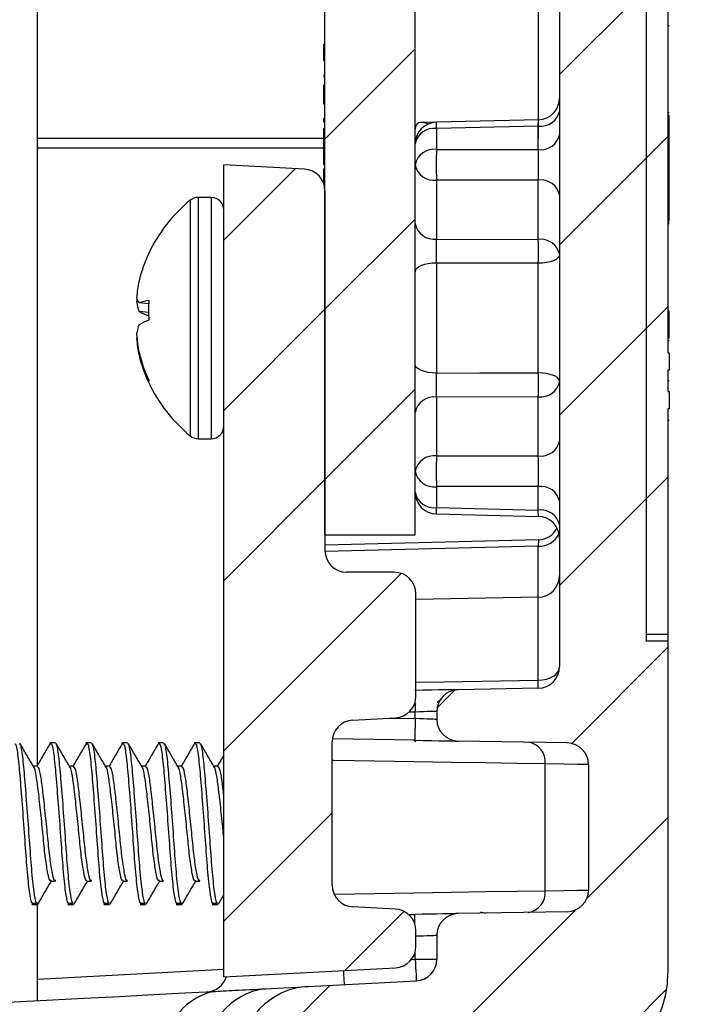
# Model space of a CAD drawing. Units: inches. Extents: x 0.1 to 16.9, y 0.1 to 10.9.
# Drawn here: x 8.1 to 8.8, y 4.5 to 5.5 of the extents above; entities that cross this region are included whole.
import ezdxf

# ---------------------------------------------------------------- set-up
doc = ezdxf.new("R2010")
doc.units = ezdxf.units.IN
doc.header["$MEASUREMENT"] = 0

msp = doc.modelspace()

# ---------------------------------------------------------------- hatches: boundary and pattern name
at = {"linetype": 'Continuous', "lineweight": 18}
h = msp.add_hatch(dxfattribs=at)
h.set_pattern_fill('ANSI31', style=0)
edge = h.paths.add_edge_path(flags=0)
edge.add_arc((8.6374, 9.1258), 0.1125, 0, 87)
edge.add_line((8.6433, 9.2382), (8.4139, 9.2502))
edge.add_line((8.4139, 9.2502), (8.4139, 9.1699))
edge.add_arc((8.4364, 9.1699), 0.0225, 180, 268.5)
edge.add_line((8.4358, 9.1474), (8.6155, 9.1427))
edge.add_arc((8.6149, 9.1202), 0.0225, 0, 88.5, ccw=False)
edge.add_line((8.6374, 9.1202), (8.6374, 4.8408))
edge.add_arc((8.6149, 4.8408), 0.0225, -89, 0, ccw=False)
edge.add_line((8.6153, 4.8183), (8.532, 4.8168))
edge.add_arc((8.5324, 4.7943), 0.0225, 91, 180)
edge.add_line((8.5099, 4.7943), (8.5099, 4.786))
edge.add_arc((8.5324, 4.786), 0.0225, 180, 269)
edge.add_line((8.532, 4.7635), (8.6453, 4.7615))
edge.add_arc((8.6449, 4.739), 0.0225, 0, 89, ccw=False)
edge.add_line((8.6674, 4.739), (8.6674, 4.6088))
edge.add_arc((8.6449, 4.6088), 0.0225, -89, 0, ccw=False)
edge.add_line((8.6453, 4.5863), (8.532, 4.5843))
edge.add_arc((8.5324, 4.5618), 0.0225, 91, 180)
edge.add_line((8.5099, 4.5618), (8.5099, 4.537))
edge.add_arc((8.4874, 4.537), 0.0225, 273, 360, ccw=False)
edge.add_line((8.4886, 4.5145), (8.3762, 4.5086))
edge.add_arc((8.3802, 4.4337), 0.075, 93, 180)
edge.add_line((8.3052, 4.4337), (8.3052, 4.3027))
edge.add_arc((8.3802, 4.3027), 0.075, 180, 270)
edge.add_line((8.3802, 4.2277), (8.3952, 4.2277))
edge.add_arc((8.3952, 4.2502), 0.0225, 270, 360)
edge.add_line((8.4177, 4.2502), (8.4177, 4.3769))
edge.add_arc((8.4402, 4.3769), 0.0225, 93, 180, ccw=False)
edge.add_line((8.439, 4.3994), (8.6433, 4.4101))
edge.add_arc((8.6374, 4.5225), 0.1125, 273, 360)
edge.add_line((8.7499, 4.5225), (8.7499, 4.8742))
edge.add_line((8.7499, 4.8742), (8.7274, 4.8742))
edge.add_line((8.7274, 4.8742), (8.7274, 5.7742))
edge.add_line((8.7274, 5.7742), (8.7499, 5.7742))
edge.add_line((8.7499, 5.7742), (8.7499, 7.3074))
edge.add_line((8.7499, 7.3074), (8.7649, 7.3074))
edge.add_line((8.7649, 7.3074), (8.7649, 7.35))
edge.add_line((8.7649, 7.35), (8.7499, 7.35))
edge.add_line((8.7499, 7.35), (8.7499, 9.1258))
h = msp.add_hatch(dxfattribs=at)
h.set_pattern_fill('ANSI31', style=0)
h.paths.add_polyline_path([(8.3937, 8.4691), (8.3937, 4.9777), (8.4874, 4.9777), (8.4874, 8.4691)], flags=0)
h = msp.add_hatch(dxfattribs=at)
h.set_pattern_fill('ANSI31', style=0)
h.paths.add_polyline_path([(8.7499, 5.7603), (8.7274, 5.7603), (8.7274, 4.8672), (8.7499, 4.8672), (8.7499, 5.1085), (8.7514, 5.1085), (8.7514, 5.1264), (8.7499, 5.1264), (8.7499, 5.1486), (8.7514, 5.1486), (8.7514, 5.1666), (8.7499, 5.1666)], flags=0)
h = msp.add_hatch(dxfattribs=at)
h.set_pattern_fill('ANSI31', style=0)
edge = h.paths.add_edge_path(flags=0)
edge.add_line((8.4657, 4.9387), (8.4162, 4.9387))
edge.add_arc((8.4162, 4.9612), 0.0225, 180, 270, ccw=False)
edge.add_line((8.3937, 4.9612), (8.3937, 5.3348))
edge.add_arc((8.3712, 5.3348), 0.0225, 0, 87)
edge.add_line((8.3723, 5.3572), (8.2887, 5.3616))
edge.add_line((8.2887, 5.3616), (8.2887, 4.5187))
edge.add_line((8.2887, 4.5187), (8.4668, 4.528))
edge.add_arc((8.4657, 4.5505), 0.0225, 273, 360)
edge.add_line((8.4882, 4.5505), (8.4882, 4.5666))
edge.add_arc((8.4657, 4.5666), 0.0225, 0, 87)
edge.add_line((8.4668, 4.5891), (8.4225, 4.5914))
edge.add_arc((8.4237, 4.6139), 0.0225, 180, 267, ccw=False)
edge.add_line((8.4012, 4.6139), (8.4012, 4.7627))
edge.add_arc((8.4237, 4.7627), 0.0225, 93, 180, ccw=False)
edge.add_line((8.4225, 4.7852), (8.4668, 4.7875))
edge.add_arc((8.4657, 4.81), 0.0225, 273, 360)
edge.add_line((8.4882, 4.81), (8.4882, 4.9162))
edge.add_arc((8.4657, 4.9162), 0.0225, 0, 90)

# ---------------------------------------------------------------- linework, layer by layer
at = {"color": 7, "linetype": 'Continuous', "lineweight": 25}
for p, q in [((8.6374, 9.1202), (8.6374, 4.8408)), ((8.3937, 4.9777), (8.3937, 8.4691)), ((8.4874, 4.9777), (8.4874, 8.4691)), ((8.7274, 5.7742), (8.7274, 4.8742)), ((8.7274, 5.7603), (8.7274, 4.8672)), ((8.7499, 5.7603), (8.7499, 5.1666)), ((8.6155, 5.3895), (8.6155, 5.6412)), ((8.0952, 4.7387), (8.0952, 5.5628)), ((8.7514, 5.506), (8.7499, 5.506)), ((8.3922, 5.4869), (8.3922, 5.4699)), ((8.3922, 5.4869), (8.3937, 5.4869)), ((8.3922, 5.4699), (8.3937, 5.4699)), ((8.3922, 5.4548), (8.3937, 5.4548)), ((8.3922, 5.4531), (8.3937, 5.4531)), ((8.3922, 5.4449), (8.3922, 5.4252)), ((8.3922, 5.4449), (8.3937, 5.4449)), ((8.3922, 5.4252), (8.3937, 5.4252)), ((8.3922, 5.4099), (8.3937, 5.4099)), ((8.3922, 5.4099), (8.3922, 5.4062)), ((8.6155, 5.4086), (8.5094, 5.406)), ((8.7514, 5.4156), (8.7499, 5.4156)), ((8.7514, 5.4128), (8.7499, 5.4128)), ((8.7514, 5.3035), (8.7514, 5.4128)), ((8.3922, 5.4062), (8.3937, 5.4062)), ((8.3922, 5.3994), (8.3922, 5.393)), ((8.3922, 5.3994), (8.3937, 5.3994)), ((8.5094, 5.406), (8.4937, 5.4056)), ((8.6153, 5.402), (8.5095, 5.3994)), ((8.5095, 5.3994), (8.5095, 5.3777)), ((8.6153, 5.3777), (8.6153, 5.402)), ((8.3922, 5.393), (8.3937, 5.393)), ((8.3922, 5.393), (8.3922, 5.372)), ((8.5095, 5.3777), (8.6153, 5.3777)), ((8.3922, 5.372), (8.3922, 5.3632)), ((8.3922, 5.372), (8.3937, 5.372)), ((8.2887, 4.5187), (8.2887, 5.3616)), ((8.3723, 5.3572), (8.2887, 5.3616)), ((8.3922, 5.3632), (8.3937, 5.3632)), ((8.3922, 5.3632), (8.3922, 5.3621)), ((8.3922, 5.3621), (8.3937, 5.3621)), ((8.3922, 5.3574), (8.3937, 5.3574)), ((8.3922, 5.3574), (8.3922, 5.3428)), ((8.6153, 5.3458), (8.5095, 5.3458)), ((8.5095, 5.3458), (8.5095, 5.2847)), ((8.6153, 5.2843), (8.6153, 5.3458)), ((8.2754, 5.3279), (8.2621, 5.3279)), ((8.3937, 5.3348), (8.3937, 4.9612)), ((8.7514, 5.3035), (8.7499, 5.3035)), ((8.7514, 5.302), (8.7499, 5.302)), ((8.7514, 5.3006), (8.7499, 5.3006)), ((8.5095, 5.2847), (8.6153, 5.2843)), ((8.5095, 5.2598), (8.5095, 5.1455)), ((8.6153, 5.1457), (8.6153, 5.2596)), ((8.2001, 5.2193), (8.198, 5.2194)), ((8.2106, 5.2174), (8.2006, 5.2184)), ((8.2104, 5.2085), (8.2006, 5.2095)), ((8.7514, 5.2099), (8.7499, 5.2099)), ((8.7514, 5.1813), (8.7514, 5.2099)), ((8.1984, 5.1813), (8.198, 5.1813)), ((8.7514, 5.179), (8.7499, 5.179)), ((8.2013, 5.1641), (8.2006, 5.1641)), ((8.7499, 5.1666), (8.7514, 5.1666)), ((8.7514, 5.1666), (8.7514, 5.1486)), ((8.7514, 5.1486), (8.7499, 5.1486)), ((8.7499, 5.1486), (8.7499, 5.1264)), ((8.7514, 5.1374), (8.7499, 5.1374)), ((8.7499, 5.1264), (8.7514, 5.1264)), ((8.7514, 5.1264), (8.7514, 5.1085)), ((8.6153, 5.121), (8.5095, 5.1206)), ((8.5095, 5.1206), (8.5095, 5.0595)), ((8.6153, 5.0595), (8.6153, 5.121)), ((8.7514, 5.1085), (8.7499, 5.1085)), ((8.7499, 5.1085), (8.7499, 4.8672)), ((8.7514, 5.0963), (8.7499, 5.0963)), ((8.2621, 5.0774), (8.2754, 5.0774)), ((8.5095, 5.0595), (8.6153, 5.0595)), ((8.6153, 5.0276), (8.5095, 5.0276)), ((8.5095, 5.0276), (8.5095, 5.0059)), ((8.6153, 5.0033), (8.6153, 5.0276)), ((8.5094, 4.9993), (8.6155, 4.9967)), ((8.5095, 5.0059), (8.6153, 5.0033)), ((8.3937, 4.9777), (8.4874, 4.9777)), ((8.6155, 4.9725), (8.3937, 4.967)), ((8.4657, 4.9387), (8.4162, 4.9387)), ((8.4882, 4.81), (8.4882, 4.9162)), ((8.6153, 4.9128), (8.4882, 4.9106)), ((8.7499, 4.8742), (8.7274, 4.8742)), ((8.7499, 4.8672), (8.7274, 4.8672)), ((8.7499, 4.8742), (8.7499, 4.5225)), ((8.6153, 4.8183), (8.532, 4.8168)), ((8.5143, 4.8066), (8.5103, 4.8035)), ((8.4225, 4.7852), (8.4668, 4.7875)), ((8.4874, 4.7868), (8.4874, 4.7936)), ((8.5099, 4.7943), (8.5099, 4.786)), ((8.487, 4.7643), (8.4014, 4.7657)), ((8.4881, 4.7627), (8.4861, 4.7639)), ((8.1136, 4.7617), (8.1078, 4.7617)), ((8.1511, 4.7617), (8.1453, 4.7617)), ((8.1886, 4.7617), (8.1828, 4.7617)), ((8.2261, 4.7617), (8.2203, 4.7617)), ((8.2636, 4.7617), (8.2578, 4.7617)), ((8.4012, 4.6139), (8.4012, 4.7627)), ((8.6453, 4.7615), (8.532, 4.7635)), ((8.0949, 4.7373), (8.0907, 4.7373)), ((8.1324, 4.7373), (8.1282, 4.7373)), ((8.1699, 4.7373), (8.1657, 4.7373)), ((8.2074, 4.7373), (8.2032, 4.7373)), ((8.2449, 4.7373), (8.2407, 4.7373)), ((8.2824, 4.7373), (8.2782, 4.7373)), ((8.6224, 4.6081), (8.6224, 4.7397)), ((8.6674, 4.739), (8.6674, 4.6088)), ((8.1089, 4.618), (8.1136, 4.618)), ((8.1464, 4.618), (8.1511, 4.618)), ((8.1839, 4.618), (8.1886, 4.618)), ((8.2214, 4.618), (8.2261, 4.618)), ((8.2589, 4.618), (8.2636, 4.618)), ((8.283, 4.5941), (8.2887, 4.6039)), ((8.0902, 4.5952), (8.0891, 4.5952)), ((8.0891, 4.5952), (8.0938, 4.5952)), ((8.0891, 4.5937), (8.0949, 4.5937)), ((8.0949, 4.5952), (8.0938, 4.5952)), ((8.0952, 4.4939), (8.0952, 4.5953)), ((8.1277, 4.5952), (8.1266, 4.5952)), ((8.1266, 4.5952), (8.1313, 4.5952)), ((8.1266, 4.5937), (8.1324, 4.5937)), ((8.1324, 4.5952), (8.1313, 4.5952)), ((8.1652, 4.5952), (8.1641, 4.5952)), ((8.1641, 4.5952), (8.1688, 4.5952)), ((8.1641, 4.5937), (8.1699, 4.5937)), ((8.1699, 4.5952), (8.1688, 4.5952)), ((8.2027, 4.5952), (8.2016, 4.5952)), ((8.2016, 4.5952), (8.2063, 4.5952)), ((8.2016, 4.5937), (8.2074, 4.5937)), ((8.2074, 4.5952), (8.2063, 4.5952)), ((8.2402, 4.5952), (8.2391, 4.5952)), ((8.2391, 4.5952), (8.2438, 4.5952)), ((8.2391, 4.5937), (8.2449, 4.5937)), ((8.2449, 4.5952), (8.2438, 4.5952)), ((8.2777, 4.5952), (8.2766, 4.5952)), ((8.2766, 4.5952), (8.2813, 4.5952)), ((8.2766, 4.5937), (8.2824, 4.5937)), ((8.2824, 4.5952), (8.2813, 4.5952)), ((8.4668, 4.5891), (8.4225, 4.5914)), ((8.4806, 4.5834), (8.487, 4.5835)), ((8.6453, 4.5863), (8.532, 4.5843)), ((8.5554, 4.5863), (8.56, 4.5848)), ((8.4882, 4.5505), (8.4882, 4.5666)), ((8.5099, 4.5618), (8.5099, 4.537)), ((8.4874, 4.537), (8.5099, 4.537)), ((8.2887, 4.5187), (8.4668, 4.528)), ((8.3762, 4.5086), (8.4886, 4.5145))]:
    msp.add_line(p, q, dxfattribs=at)
at = {"color": 8, "linetype": 'Continuous', "lineweight": 25}
for p, q in [((8.6153, 5.402), (8.6155, 5.4086)), ((8.2621, 5.3279), (8.2621, 5.0783)), ((8.2754, 5.3279), (8.2754, 5.0783)), ((8.2537, 5.3249), (8.2537, 5.0813)), ((8.2537, 5.0813), (8.2537, 5.0804)), ((8.2621, 5.0783), (8.2621, 5.0774)), ((8.2754, 5.0783), (8.2754, 5.0774)), ((8.6155, 4.9967), (8.6153, 5.0033)), ((8.6155, 4.9725), (8.6153, 4.9659)), ((8.6153, 4.9659), (8.3937, 4.9604)), ((8.6153, 4.9128), (8.6153, 4.9659)), ((8.6153, 4.8267), (8.6153, 4.9128)), ((8.4608, 4.7872), (8.4874, 4.7868)), ((8.4874, 4.7936), (8.4809, 4.7934)), ((8.4874, 4.537), (8.4874, 4.5447)), ((8.4835, 4.5368), (8.4874, 4.537)), ((8.0952, 4.5164), (8.2887, 4.5265))]:
    msp.add_line(p, q, dxfattribs=at)
at = {"color": 8, "linetype": 'Continuous', "lineweight": 25, "flags": 128}
for points in [[(8.5095, 5.3994), (8.5095, 5.4022), (8.5094, 5.4043), (8.5094, 5.4056), (8.5094, 5.406)], [(8.0952, 5.3895), (8.3307, 5.3895), (8.3922, 5.3895)], [(8.3922, 5.3789), (8.3307, 5.379), (8.0952, 5.379)], [(8.5094, 4.9993), (8.5094, 4.9997), (8.5094, 5.001), (8.5095, 5.0031), (8.5095, 5.0059)], [(8.4882, 4.8245), (8.5174, 4.825), (8.6153, 4.8267)], [(8.4872, 4.8036), (8.4873, 4.8022), (8.4873, 4.7979), (8.4874, 4.7936)], [(8.6224, 4.7397), (8.5934, 4.7402), (8.5608, 4.7407), (8.525, 4.7413), (8.4864, 4.7419), (8.4455, 4.7426), (8.4027, 4.7433), (8.4012, 4.7434)], [(8.4032, 4.6045), (8.4455, 4.6052), (8.4864, 4.6059), (8.525, 4.6065), (8.5608, 4.6071), (8.5934, 4.6076), (8.6224, 4.6081)], [(8.4872, 4.5731), (8.4872, 4.5735), (8.4871, 4.577), (8.4871, 4.5798), (8.4871, 4.5818), (8.487, 4.5831), (8.487, 4.5835)], [(8.4128, 4.5252), (8.4129, 4.5244), (8.4131, 4.5206), (8.4133, 4.5172), (8.4134, 4.5144), (8.4135, 4.5123), (8.4136, 4.511), (8.4136, 4.5106)]]:
    msp.add_lwpolyline(points, dxfattribs=at)
at = {"color": 7, "linetype": 'Continuous', "lineweight": 25, "flags": 128}
for points in [[(8.2107, 5.2699), (8.2106, 5.2696), (8.2105, 5.2694)], [(8.6374, 5.2684), (8.637, 5.2667), (8.6357, 5.2651), (8.6337, 5.2635), (8.631, 5.2622), (8.6276, 5.2611), (8.6238, 5.2603), (8.6196, 5.2598), (8.6153, 5.2596)], [(8.5095, 5.2598), (8.5052, 5.2596), (8.501, 5.2591), (8.4972, 5.2583), (8.4939, 5.2571), (8.4911, 5.2558), (8.4891, 5.2542), (8.4878, 5.2526), (8.4874, 5.2508)], [(8.6153, 5.2596), (8.5703, 5.2597), (8.5095, 5.2598)], [(8.1983, 5.223), (8.1982, 5.2218), (8.198, 5.2194)], [(8.2106, 5.2027), (8.2106, 5.2024), (8.2105, 5.2003)], [(8.1983, 5.1823), (8.1982, 5.182), (8.198, 5.1813)], [(8.5095, 5.1455), (8.5052, 5.1457), (8.501, 5.1462), (8.4972, 5.1471), (8.4939, 5.1482), (8.4911, 5.1495), (8.4891, 5.1511), (8.4878, 5.1527), (8.4874, 5.1545)], [(8.5095, 5.1455), (8.5545, 5.1456), (8.6153, 5.1457)], [(8.6374, 5.1369), (8.637, 5.1386), (8.6357, 5.1402), (8.6337, 5.1418), (8.631, 5.1431), (8.6276, 5.1442), (8.6238, 5.145), (8.6196, 5.1455), (8.6153, 5.1457)], [(8.6153, 4.8267), (8.6196, 4.827), (8.6238, 4.8278), (8.6276, 4.8291), (8.631, 4.8309), (8.6337, 4.833), (8.6357, 4.8354), (8.637, 4.8381), (8.6374, 4.8408)], [(8.532, 4.8168), (8.5312, 4.8168), (8.5286, 4.8168), (8.5244, 4.8167), (8.5188, 4.8166), (8.512, 4.8165), (8.5043, 4.8163), (8.4958, 4.8162), (8.487, 4.816)], [(8.4874, 4.7868), (8.4873, 4.7824), (8.4873, 4.7781), (8.4872, 4.7743), (8.4871, 4.7708), (8.4871, 4.768), (8.4871, 4.766), (8.487, 4.7647), (8.487, 4.7643)], [(8.5099, 4.7943), (8.5095, 4.7943), (8.5082, 4.7943), (8.5061, 4.7942), (8.5033, 4.7941), (8.4999, 4.794), (8.496, 4.7939), (8.4918, 4.7937), (8.4874, 4.7936)], [(8.5099, 4.786), (8.5095, 4.786), (8.5082, 4.786), (8.5061, 4.7861), (8.5033, 4.7862), (8.4999, 4.7863), (8.496, 4.7865), (8.4918, 4.7866), (8.4874, 4.7868)], [(8.487, 4.7643), (8.4958, 4.7641), (8.5043, 4.764), (8.512, 4.7638), (8.5188, 4.7637), (8.5244, 4.7636), (8.5286, 4.7635), (8.5312, 4.7635), (8.532, 4.7635)], [(8.6674, 4.739), (8.6645, 4.739), (8.6559, 4.7392), (8.6417, 4.7394), (8.6224, 4.7397)], [(8.6224, 4.6081), (8.6417, 4.6084), (8.6559, 4.6086), (8.6645, 4.6088), (8.6674, 4.6088)], [(8.532, 4.5843), (8.5313, 4.5843), (8.5293, 4.5843), (8.526, 4.5842), (8.5215, 4.5841), (8.516, 4.5841), (8.5095, 4.5839), (8.5024, 4.5838), (8.4948, 4.5837), (8.487, 4.5835)], [(8.4874, 4.5611), (8.4918, 4.5612), (8.496, 4.5614), (8.4999, 4.5615), (8.5033, 4.5616), (8.5061, 4.5617), (8.5082, 4.5618), (8.5095, 4.5618), (8.5099, 4.5618)], [(8.4874, 4.537), (8.4877, 4.5326), (8.4879, 4.5284), (8.4881, 4.5245), (8.4883, 4.5211), (8.4884, 4.5183), (8.4885, 4.5162), (8.4886, 4.5149), (8.4886, 4.5145)], [(8.332, 4.5063), (8.3511, 4.5073), (8.365, 4.508), (8.3734, 4.5085), (8.3762, 4.5086)], [(8.0239, 4.4902), (8.0644, 4.4923), (8.1043, 4.4944), (8.1431, 4.4964), (8.1803, 4.4983), (8.2154, 4.5002), (8.248, 4.5019), (8.2777, 4.5034)]]:
    msp.add_lwpolyline(points, dxfattribs=at)
at = {"color": 7, "linetype": 'Continuous', "lineweight": 25}
for centre, radius, start, end in [((8.6149, 5.4311), 0.0225, 271.7007, 0), ((8.6179, 5.4218), 0.02, 262.6995, 348.7752), ((8.5099, 5.3835), 0.0225, 91.4141, 180), ((8.507, 5.3796), 0.02, 82.6995, 168.7752), ((8.6179, 5.3974), 0.02, 262.7003, 348.7743), ((8.507, 5.3579), 0.02, 82.6997, 168.7735), ((9.2646, 5.3617), 0.7553, 178.7931, 181.2069), ((8.3712, 5.3348), 0.0225, 0, 87), ((8.507, 5.3656), 0.02, 191.2248, 277.3005), ((8.6179, 5.3261), 0.02, 11.2257, 97.2997), ((8.2621, 5.3146), 0.0133, 90, 129.2181), ((8.2754, 5.3146), 0.0133, 0, 90), ((8.3535, 5.2027), 0.1578, 129.2181, 154.8725), ((8.507, 5.3045), 0.02, 191.225, 277.3018), ((8.6179, 5.2645), 0.02, 11.2262, 97.2991), ((7.6918, 5.2719), 0.9236, 359.2322, 0.7678), ((8.3507, 5.2043), 0.1546, 154.9181, 166.1994), ((8.3163, 5.2151), 0.1186, 167.271, 175.6692), ((8.2148, 5.2284), 0.0173, 194.3978, 214.9109), ((8.2417, 5.2254), 0.0441, 187.7702, 201.1885), ((8.2174, 5.1705), 0.0508, 97.5284, 109.2854), ((8.3893, 5.2106), 0.1789, 176.7171, 183.2829), ((8.2306, 5.263), 0.0614, 240.7357, 251.09), ((8.2417, 5.1799), 0.0441, 158.8115, 172.2298), ((8.2306, 5.1422), 0.0614, 108.917, 119.2614), ((8.3432, 5.1958), 0.1455, 183.9135, 191.4866), ((8.3163, 5.1902), 0.1186, 184.3311, 192.7287), ((8.3544, 5.2044), 0.1583, 193.7307, 204.8351), ((8.3507, 5.201), 0.1546, 193.801, 205.0815), ((7.6919, 5.1334), 0.9235, 359.2321, 0.7679), ((8.2132, 5.1367), 0.00272, 153.0775, 206.9225), ((8.3535, 5.2027), 0.1578, 205.1275, 230.7819), ((8.6179, 5.1408), 0.02, 262.6995, 348.7752), ((8.507, 5.1008), 0.02, 82.7003, 168.7744), ((8.2754, 5.0907), 0.0133, 270, 0), ((8.2621, 5.0907), 0.0133, 230.7819, 270), ((8.6179, 5.0793), 0.02, 262.6997, 348.7734), ((8.507, 5.0397), 0.02, 82.7009, 168.7738), ((9.2646, 5.0436), 0.7553, 178.7932, 181.2068), ((8.507, 5.0474), 0.02, 191.2248, 277.3005), ((8.5099, 5.0218), 0.0225, 180, 268.5859), ((8.507, 5.0257), 0.02, 191.2256, 277.2997), ((8.6179, 5.0079), 0.02, 11.2248, 97.3005), ((8.6179, 4.9835), 0.02, 11.2266, 97.3003), ((8.6149, 4.9742), 0.0225, 0, 88.9895), ((8.6149, 4.995), 0.0225, 271.7007, 332.4694), ((8.4162, 4.9612), 0.0225, 180, 270), ((8.4657, 4.9162), 0.0225, 0, 90), ((8.6149, 4.9353), 0.0225, 271, 0), ((8.6149, 4.8408), 0.0225, 271, 0), ((8.4492, 4.8225), 0.1661, 358.5515, 1.4485), ((8.5324, 4.7943), 0.0225, 91, 180), ((8.4657, 4.81), 0.0225, 273, 0), ((8.4237, 4.7627), 0.0225, 93, 180), ((8.5324, 4.786), 0.0225, 180, 269), ((8.602, 4.7418), 0.0206, 354.0394, 82.059), ((8.6449, 4.739), 0.0225, 0, 89), ((8.4237, 4.6139), 0.0225, 180, 267), ((8.602, 4.606), 0.0206, 277.9398, 5.9617), ((8.6449, 4.6088), 0.0225, 271, 0), ((8.4657, 4.5666), 0.0225, 0, 87), ((8.5324, 4.5618), 0.0225, 91, 180), ((8.4657, 4.5505), 0.0225, 273, 0), ((8.4874, 4.537), 0.0225, 273, 0), ((8.2699, 4.5256), 0.0225, 273, 342.5795), ((8.6374, 4.5225), 0.1125, 273, 0), ((8.3802, 4.4337), 0.075, 93, 180), ((8.2928, 4.4389), 0.0663, 103.2189, 188.9914), ((8.3404, 4.4365), 0.0703, 96.8254, 184.1525)]:
    msp.add_arc(centre, radius, start, end, dxfattribs=at)
at = {"color": 8, "linetype": 'Continuous', "lineweight": 25}
msp.add_arc((8.6168, 4.9882), 0.0223, 266.1989, 334.771, dxfattribs=at)
at = {"color": 7, "linetype": 'Continuous', "lineweight": 25}
for centre, major_axis, ratio, start_param, end_param in [((8.5099, 5.3835), (0.0209, -0.0204), 0.414214, 2.368535, 3.525641), ((8.6149, 5.3617), (0, 0.0225), 0.024678, 3.927143, 5.497635), ((8.6149, 5.0436), (0, 0.0225), 0.024678, 3.927143, 5.497635)]:
    msp.add_ellipse(centre, major_axis=major_axis, ratio=ratio, start_param=start_param, end_param=end_param, dxfattribs=at)
for points, knots in [([(8.5095, 5.2598), (8.5095, 5.264), (8.5094, 5.2686), (8.5094, 5.2774), (8.5095, 5.2815), (8.5095, 5.2847)], [0, 0, 0, 0, 0.5, 0.5, 1, 1, 1, 1]), ([(8.5095, 5.1206), (8.5095, 5.1238), (8.5094, 5.1279), (8.5094, 5.1367), (8.5095, 5.1413), (8.5095, 5.1455)], [0, 0, 0, 0, 0.5, 0.5, 1, 1, 1, 1]), ([(8.0891, 4.5952), (8.0883, 4.5984), (8.0868, 4.6051), (8.0843, 4.6294), (8.0821, 4.6602), (8.0797, 4.6939), (8.0773, 4.7251), (8.0751, 4.7486), (8.073, 4.7612), (8.0718, 4.7603), (8.0714, 4.7601)], [0, 0, 0, 0, 0.132054, 0.267595, 0.397747, 0.532106, 0.666465, 0.796618, 0.932158, 1, 1, 1, 1]), ([(8.0938, 4.5952), (8.093, 4.5984), (8.0915, 4.6051), (8.089, 4.6294), (8.0868, 4.6602), (8.0844, 4.6939), (8.0819, 4.7251), (8.0798, 4.7486), (8.0777, 4.7612), (8.0765, 4.7603), (8.0761, 4.7601)], [0, 0, 0, 0, 0.132054, 0.267595, 0.397747, 0.532106, 0.666465, 0.796618, 0.932158, 1, 1, 1, 1]), ([(8.0914, 4.7361), (8.089, 4.7402), (8.0842, 4.7484), (8.0794, 4.7566), (8.077, 4.7608)], [0, 0, 0, 0, 0.499233, 1, 1, 1, 1]), ([(8.1083, 4.7612), (8.1059, 4.7571), (8.1011, 4.7489), (8.0963, 4.7407), (8.094, 4.7366)], [0, 0, 0, 0, 0.500623, 1, 1, 1, 1]), ([(8.1266, 4.5952), (8.1258, 4.5984), (8.1243, 4.6051), (8.1218, 4.6294), (8.1197, 4.6602), (8.1172, 4.6939), (8.1148, 4.7251), (8.1126, 4.7486), (8.1105, 4.7612), (8.1093, 4.7603), (8.1089, 4.7601)], [0, 0, 0, 0, 0.132054, 0.267595, 0.397747, 0.532106, 0.666465, 0.796618, 0.932158, 1, 1, 1, 1]), ([(8.1313, 4.5952), (8.1305, 4.5984), (8.129, 4.6051), (8.1265, 4.6294), (8.1243, 4.6602), (8.1219, 4.6939), (8.1194, 4.7251), (8.1173, 4.7486), (8.1152, 4.7612), (8.114, 4.7603), (8.1136, 4.7601)], [0, 0, 0, 0, 0.132054, 0.267595, 0.397747, 0.532106, 0.666465, 0.796618, 0.932158, 1, 1, 1, 1]), ([(8.1289, 4.7361), (8.1265, 4.7402), (8.1217, 4.7484), (8.1169, 4.7566), (8.1145, 4.7608)], [0, 0, 0, 0, 0.499233, 1, 1, 1, 1]), ([(8.1458, 4.7612), (8.1434, 4.7571), (8.1386, 4.7489), (8.1338, 4.7407), (8.1315, 4.7366)], [0, 0, 0, 0, 0.500623, 1, 1, 1, 1]), ([(8.1641, 4.5952), (8.1633, 4.5984), (8.1618, 4.6051), (8.1593, 4.6294), (8.1571, 4.6602), (8.1547, 4.6939), (8.1523, 4.7251), (8.1501, 4.7486), (8.148, 4.7612), (8.1468, 4.7603), (8.1464, 4.7601)], [0, 0, 0, 0, 0.132054, 0.267595, 0.397747, 0.532106, 0.666465, 0.796618, 0.932158, 1, 1, 1, 1]), ([(8.1688, 4.5952), (8.168, 4.5984), (8.1665, 4.6051), (8.164, 4.6294), (8.1618, 4.6602), (8.1594, 4.6939), (8.1569, 4.7251), (8.1548, 4.7486), (8.1527, 4.7612), (8.1515, 4.7603), (8.1511, 4.7601)], [0, 0, 0, 0, 0.132054, 0.267595, 0.397747, 0.532106, 0.666465, 0.796618, 0.932158, 1, 1, 1, 1]), ([(8.1664, 4.7361), (8.164, 4.7402), (8.1592, 4.7484), (8.1544, 4.7566), (8.152, 4.7608)], [0, 0, 0, 0, 0.499233, 1, 1, 1, 1]), ([(8.1833, 4.7612), (8.1809, 4.7571), (8.1761, 4.7489), (8.1713, 4.7407), (8.169, 4.7366)], [0, 0, 0, 0, 0.500623, 1, 1, 1, 1]), ([(8.2016, 4.5952), (8.2008, 4.5984), (8.1993, 4.6051), (8.1968, 4.6294), (8.1946, 4.6602), (8.1922, 4.6939), (8.1898, 4.7251), (8.1876, 4.7486), (8.1855, 4.7612), (8.1843, 4.7603), (8.1839, 4.7601)], [0, 0, 0, 0, 0.132054, 0.267595, 0.397747, 0.532106, 0.666465, 0.796618, 0.932158, 1, 1, 1, 1]), ([(8.2063, 4.5952), (8.2055, 4.5984), (8.204, 4.6051), (8.2015, 4.6294), (8.1993, 4.6602), (8.1969, 4.6939), (8.1944, 4.7251), (8.1923, 4.7486), (8.1902, 4.7612), (8.189, 4.7603), (8.1886, 4.7601)], [0, 0, 0, 0, 0.132054, 0.267595, 0.397747, 0.532106, 0.666465, 0.796618, 0.932158, 1, 1, 1, 1]), ([(8.2039, 4.7361), (8.2015, 4.7402), (8.1967, 4.7484), (8.1919, 4.7566), (8.1895, 4.7608)], [0, 0, 0, 0, 0.499233, 1, 1, 1, 1]), ([(8.2208, 4.7612), (8.2184, 4.7571), (8.2136, 4.7489), (8.2088, 4.7407), (8.2065, 4.7366)], [0, 0, 0, 0, 0.500623, 1, 1, 1, 1]), ([(8.2391, 4.5952), (8.2383, 4.5984), (8.2368, 4.6051), (8.2343, 4.6294), (8.2321, 4.6602), (8.2297, 4.6939), (8.2273, 4.7251), (8.2251, 4.7486), (8.223, 4.7612), (8.2218, 4.7603), (8.2214, 4.7601)], [0, 0, 0, 0, 0.132054, 0.267595, 0.397747, 0.532106, 0.666465, 0.796618, 0.932158, 1, 1, 1, 1]), ([(8.2438, 4.5952), (8.243, 4.5984), (8.2415, 4.6051), (8.239, 4.6294), (8.2368, 4.6602), (8.2344, 4.6939), (8.2319, 4.7251), (8.2298, 4.7486), (8.2277, 4.7612), (8.2265, 4.7603), (8.2261, 4.7601)], [0, 0, 0, 0, 0.132054, 0.267595, 0.397747, 0.532106, 0.666465, 0.796618, 0.932158, 1, 1, 1, 1]), ([(8.2414, 4.7361), (8.239, 4.7402), (8.2342, 4.7484), (8.2294, 4.7566), (8.227, 4.7608)], [0, 0, 0, 0, 0.499232, 1, 1, 1, 1]), ([(8.2583, 4.7612), (8.2559, 4.7571), (8.2511, 4.7489), (8.2463, 4.7407), (8.244, 4.7366)], [0, 0, 0, 0, 0.500623, 1, 1, 1, 1]), ([(8.2766, 4.5952), (8.2758, 4.5984), (8.2743, 4.6051), (8.2718, 4.6294), (8.2696, 4.6602), (8.2672, 4.6939), (8.2648, 4.7251), (8.2626, 4.7486), (8.2605, 4.7612), (8.2593, 4.7603), (8.2589, 4.7601)], [0, 0, 0, 0, 0.132054, 0.267595, 0.397747, 0.532106, 0.666465, 0.796618, 0.932158, 1, 1, 1, 1]), ([(8.2813, 4.5952), (8.2805, 4.5984), (8.279, 4.6051), (8.2765, 4.6294), (8.2743, 4.6602), (8.2719, 4.6939), (8.2694, 4.7251), (8.2673, 4.7486), (8.2652, 4.7612), (8.264, 4.7603), (8.2636, 4.7601)], [0, 0, 0, 0, 0.132054, 0.267595, 0.397747, 0.532106, 0.666465, 0.796618, 0.932158, 1, 1, 1, 1]), ([(8.2789, 4.7361), (8.2765, 4.7402), (8.2717, 4.7484), (8.2669, 4.7566), (8.2645, 4.7608)], [0, 0, 0, 0, 0.499232, 1, 1, 1, 1]), ([(8.2887, 4.7489), (8.2887, 4.7489), (8.2863, 4.7448), (8.2838, 4.7407), (8.2815, 4.7366)], [0, 0, 0, 0, 0.007719, 1, 1, 1, 1]), ([(8.1089, 4.6191), (8.1086, 4.6189), (8.1074, 4.6182), (8.1056, 4.6269), (8.103, 4.6432), (8.1009, 4.6654), (8.0985, 4.6891), (8.096, 4.7115), (8.0939, 4.7275), (8.0922, 4.736), (8.0914, 4.736), (8.0914, 4.736)], [0, 0, 0, 0, 0.064448, 0.196986, 0.333058, 0.463667, 0.598542, 0.733416, 0.864025, 0.997261, 1, 1, 1, 1]), ([(8.1136, 4.6191), (8.1133, 4.6189), (8.1121, 4.6182), (8.1103, 4.6269), (8.1077, 4.6432), (8.1056, 4.6653), (8.1031, 4.6892), (8.1007, 4.7114), (8.0986, 4.728), (8.0964, 4.737), (8.0953, 4.7364), (8.0949, 4.7362)], [0, 0, 0, 0, 0.0603336, 0.1844115, 0.3117972, 0.4340683, 0.5603335, 0.6865977, 0.8088696, 0.9362559, 1, 1, 1, 1]), ([(8.1464, 4.6191), (8.1461, 4.6189), (8.1449, 4.6182), (8.1431, 4.6269), (8.1405, 4.6432), (8.1384, 4.6654), (8.136, 4.6891), (8.1335, 4.7115), (8.1314, 4.7275), (8.1297, 4.736), (8.1289, 4.736), (8.1289, 4.736)], [0, 0, 0, 0, 0.064448, 0.196986, 0.333058, 0.463667, 0.598542, 0.733416, 0.864025, 0.997261, 1, 1, 1, 1]), ([(8.1511, 4.6191), (8.1508, 4.6189), (8.1496, 4.6182), (8.1478, 4.6269), (8.1452, 4.6432), (8.1431, 4.6653), (8.1406, 4.6892), (8.1382, 4.7114), (8.1361, 4.728), (8.1339, 4.737), (8.1328, 4.7364), (8.1324, 4.7362)], [0, 0, 0, 0, 0.0603336, 0.1844115, 0.3117972, 0.4340683, 0.5603335, 0.6865977, 0.8088696, 0.9362559, 1, 1, 1, 1]), ([(8.1839, 4.6191), (8.1836, 4.6189), (8.1824, 4.6182), (8.1806, 4.6269), (8.178, 4.6432), (8.1759, 4.6654), (8.1735, 4.6891), (8.171, 4.7115), (8.1689, 4.7275), (8.1672, 4.736), (8.1664, 4.736), (8.1664, 4.736)], [0, 0, 0, 0, 0.064448, 0.196986, 0.333058, 0.463667, 0.598542, 0.733416, 0.864025, 0.997261, 1, 1, 1, 1]), ([(8.1886, 4.6191), (8.1883, 4.6189), (8.1871, 4.6182), (8.1853, 4.6269), (8.1827, 4.6432), (8.1806, 4.6653), (8.1781, 4.6892), (8.1757, 4.7114), (8.1736, 4.728), (8.1714, 4.737), (8.1703, 4.7364), (8.1699, 4.7362)], [0, 0, 0, 0, 0.0603336, 0.1844115, 0.3117972, 0.4340683, 0.5603335, 0.6865977, 0.8088696, 0.9362559, 1, 1, 1, 1]), ([(8.2214, 4.6191), (8.2211, 4.6189), (8.2199, 4.6182), (8.2181, 4.6269), (8.2155, 4.6432), (8.2134, 4.6654), (8.211, 4.6891), (8.2085, 4.7115), (8.2064, 4.7275), (8.2047, 4.736), (8.2039, 4.736), (8.2039, 4.736)], [0, 0, 0, 0, 0.0644476, 0.1969862, 0.3330581, 0.4636666, 0.5985417, 0.7334156, 0.864025, 0.9972615, 1, 1, 1, 1]), ([(8.2261, 4.6191), (8.2258, 4.6189), (8.2246, 4.6182), (8.2228, 4.6269), (8.2202, 4.6432), (8.2181, 4.6653), (8.2156, 4.6892), (8.2132, 4.7114), (8.2111, 4.728), (8.2089, 4.737), (8.2078, 4.7364), (8.2074, 4.7362)], [0, 0, 0, 0, 0.060334, 0.184411, 0.311797, 0.434068, 0.560334, 0.686598, 0.80887, 0.936256, 1, 1, 1, 1]), ([(8.2589, 4.6191), (8.2586, 4.6189), (8.2574, 4.6182), (8.2556, 4.6269), (8.253, 4.6432), (8.2509, 4.6654), (8.2485, 4.6891), (8.246, 4.7115), (8.2439, 4.7275), (8.2422, 4.736), (8.2414, 4.736), (8.2414, 4.736)], [0, 0, 0, 0, 0.064448, 0.196986, 0.333058, 0.463667, 0.598542, 0.733416, 0.864025, 0.997261, 1, 1, 1, 1]), ([(8.2636, 4.6191), (8.2633, 4.6189), (8.2621, 4.6182), (8.2603, 4.6269), (8.2577, 4.6432), (8.2556, 4.6653), (8.2531, 4.6892), (8.2507, 4.7114), (8.2486, 4.728), (8.2464, 4.737), (8.2453, 4.7364), (8.2449, 4.7362)], [0, 0, 0, 0, 0.060334, 0.184411, 0.311797, 0.434068, 0.560334, 0.686598, 0.80887, 0.936256, 1, 1, 1, 1]), ([(8.2887, 4.6625), (8.2886, 4.6634), (8.2877, 4.6716), (8.286, 4.6893), (8.2835, 4.7114), (8.2814, 4.7275), (8.2797, 4.736), (8.2789, 4.736), (8.2789, 4.736)], [0, 0, 0, 0, 0.032718, 0.275966, 0.519213, 0.754768, 0.995061, 1, 1, 1, 1]), ([(8.2887, 4.7066), (8.2885, 4.708), (8.2876, 4.7165), (8.2861, 4.7278), (8.2839, 4.737), (8.2828, 4.7364), (8.2824, 4.7362)], [0, 0, 0, 0, 0.069232, 0.432366, 0.810688, 1, 1, 1, 1]), ([(8.0955, 4.5941), (8.0979, 4.5983), (8.1027, 4.6065), (8.1075, 4.6147), (8.1099, 4.6188)], [0, 0, 0, 0, 0.500711, 1, 1, 1, 1]), ([(8.133, 4.5941), (8.1354, 4.5983), (8.1402, 4.6065), (8.145, 4.6147), (8.1474, 4.6188)], [0, 0, 0, 0, 0.500711, 1, 1, 1, 1]), ([(8.1705, 4.5941), (8.1729, 4.5983), (8.1777, 4.6065), (8.1825, 4.6147), (8.1849, 4.6188)], [0, 0, 0, 0, 0.500711, 1, 1, 1, 1]), ([(8.208, 4.5941), (8.2104, 4.5983), (8.2152, 4.6065), (8.22, 4.6147), (8.2224, 4.6188)], [0, 0, 0, 0, 0.500711, 1, 1, 1, 1]), ([(8.2455, 4.5941), (8.2479, 4.5983), (8.2527, 4.6065), (8.2575, 4.6147), (8.2599, 4.6188)], [0, 0, 0, 0, 0.500712, 1, 1, 1, 1]), ([(8.2777, 4.5034), (8.2839, 4.5038), (8.2915, 4.5043), (8.3099, 4.5053), (8.3204, 4.5057), (8.332, 4.5063)], [0, 0, 0, 0, 0.5, 0.5, 1, 1, 1, 1])]:
    msp.add_open_spline(points, degree=3, knots=knots, dxfattribs=at)

doc.saveas('drawing.dxf')
